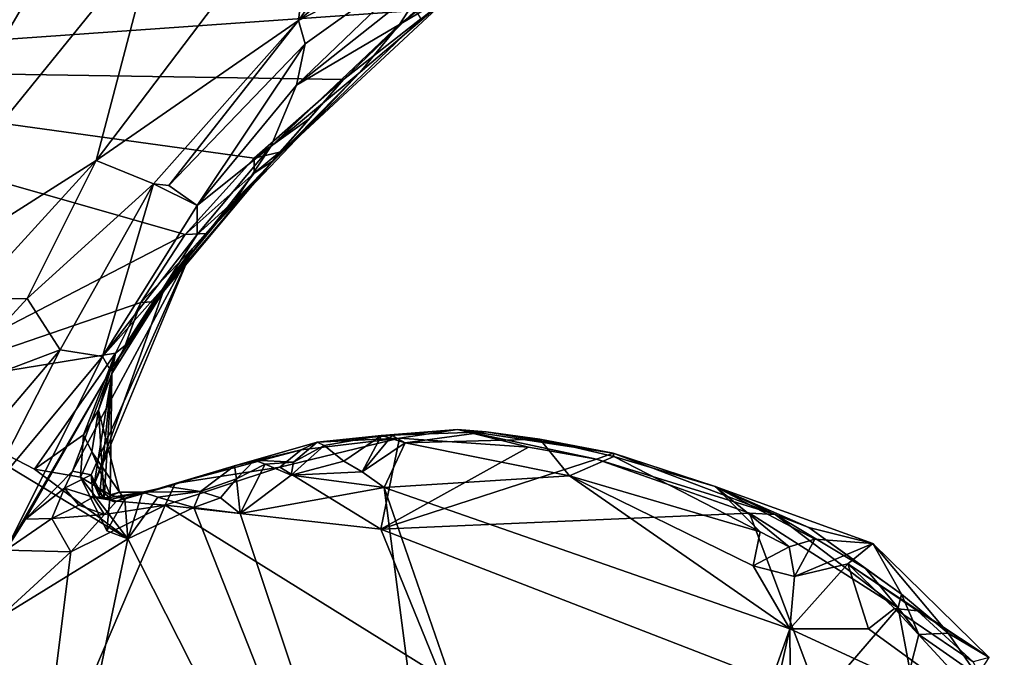
# Model space of a CAD drawing. Units: metres. Extents: x 23.1 to 31.5, y -19.4 to 16.1.
# Drawn here: x 27.9 to 29, y 5.9 to 6.6 of the extents above; entities that cross this region are included whole.
import ezdxf

# ---------------------------------------------------------------- set-up
doc = ezdxf.new("R2010")
doc.units = ezdxf.units.M

msp = doc.modelspace()

# ---------------------------------------------------------------- linework, layer by layer
at = {"layer": '1'}
for points in [[(27.4589, 6.5472, 9.1089), (27.7269, 7.0267, 9.1023), (28.4507, 6.9214, 9.1008)], [(27.8502, 6.6679, 9.8832), (27.7123, 6.2713, 9.8524), (28.1094, 6.9562, 9.9155)], [(28.1094, 6.9562, 9.9155), (27.7123, 6.2713, 9.8524), (28.0542, 6.6931, 9.891)], [(27.4589, 6.5472, 9.1089), (28.4507, 6.9214, 9.1008), (28.332, 6.6087, 9.1075)], [(28.2257, 6.7593, 9.8932), (28.2068, 6.598, 9.835), (28.3667, 6.8221, 9.8914)], [(28.3667, 6.8221, 9.8914), (28.2068, 6.598, 9.835), (28.3695, 6.7337, 9.8447)], [(28.3151, 6.5938, 9.6714), (28.3745, 6.6296, 9.4347), (28.5439, 6.7701, 9.7058)], [(28.3445, 6.6399, 9.7506), (28.3151, 6.5938, 9.6714), (28.5439, 6.7701, 9.7058)], [(28.2257, 6.7593, 9.8932), (28.0542, 6.6931, 9.891), (27.99, 6.448, 9.8483)], [(28.2257, 6.7593, 9.8932), (27.99, 6.448, 9.8483), (28.2068, 6.598, 9.835)], [(28.2068, 6.598, 9.835), (28.3587, 6.6769, 9.7981), (28.3695, 6.7337, 9.8447)], [(28.0542, 6.6931, 9.891), (27.7123, 6.2713, 9.8524), (27.99, 6.448, 9.8483)], [(28.2138, 6.5731, 9.814), (28.2044, 6.5287, 9.7621), (28.3587, 6.6769, 9.7981)], [(28.3587, 6.6769, 9.7981), (28.2044, 6.5287, 9.7621), (28.3445, 6.6399, 9.7506)], [(28.2068, 6.598, 9.835), (28.2138, 6.5731, 9.814), (28.3587, 6.6769, 9.7981)], [(28.2044, 6.5287, 9.7621), (28.3151, 6.5938, 9.6714), (28.3445, 6.6399, 9.7506)], [(28.2729, 6.5428, 9.5842), (28.1787, 6.4471, 9.2463), (28.3745, 6.6296, 9.4347)], [(28.1787, 6.4471, 9.2463), (28.3377, 6.6001, 9.1224), (28.3745, 6.6296, 9.4347)], [(28.3151, 6.5938, 9.6714), (28.2729, 6.5428, 9.5842), (28.3745, 6.6296, 9.4347)], [(28.2549, 6.5347, 9.1098), (27.4589, 6.5472, 9.1089), (28.332, 6.6087, 9.1075)], [(28.3377, 6.6001, 9.1224), (28.2549, 6.5347, 9.1098), (28.332, 6.6087, 9.1075)], [(27.99, 6.448, 9.8483), (28.0513, 6.4228, 9.8108), (28.2068, 6.598, 9.835)], [(28.2068, 6.598, 9.835), (28.0513, 6.4228, 9.8108), (28.0678, 6.4212, 9.7955)], [(28.2068, 6.598, 9.835), (28.0678, 6.4212, 9.7955), (28.2138, 6.5731, 9.814)], [(28.1787, 6.4471, 9.2463), (28.2549, 6.5347, 9.1098), (28.3377, 6.6001, 9.1224)], [(28.2044, 6.5287, 9.7621), (28.177, 6.463, 9.668), (28.3151, 6.5938, 9.6714)], [(28.3151, 6.5938, 9.6714), (28.177, 6.463, 9.668), (28.2729, 6.5428, 9.5842)], [(28.0678, 6.4212, 9.7955), (28.0979, 6.3996, 9.7179), (28.2138, 6.5731, 9.814)], [(28.2138, 6.5731, 9.814), (28.0979, 6.3996, 9.7179), (28.2044, 6.5287, 9.7621)], [(27.7616, 6.2009, 9.1123), (27.4589, 6.5472, 9.1089), (28.0852, 6.3686, 9.1097)], [(28.0852, 6.3686, 9.1097), (27.4589, 6.5472, 9.1089), (28.1591, 6.4506, 9.1091)], [(28.1591, 6.4506, 9.1091), (27.4589, 6.5472, 9.1089), (28.2549, 6.5347, 9.1098)], [(28.0929, 6.3537, 9.4059), (28.2729, 6.5428, 9.5842), (28.1396, 6.406, 9.5922)], [(28.0929, 6.3537, 9.4059), (28.1787, 6.4471, 9.2463), (28.2729, 6.5428, 9.5842)], [(28.1396, 6.406, 9.5922), (28.2729, 6.5428, 9.5842), (28.177, 6.463, 9.668)], [(28.1591, 6.4506, 9.1091), (28.2549, 6.5347, 9.1098), (28.2181, 6.4926, 9.1167)], [(28.1787, 6.4471, 9.2463), (28.2181, 6.4926, 9.1167), (28.2549, 6.5347, 9.1098)], [(28.2044, 6.5287, 9.7621), (28.0979, 6.3996, 9.7179), (28.177, 6.463, 9.668)], [(28.1865, 6.4568, 9.1271), (28.1591, 6.4506, 9.1091), (28.2181, 6.4926, 9.1167)], [(28.1865, 6.4568, 9.1271), (28.2181, 6.4926, 9.1167), (28.1787, 6.4471, 9.2463)], [(28.0979, 6.3996, 9.7179), (28.098, 6.3686, 9.6581), (28.177, 6.463, 9.668)], [(28.098, 6.3686, 9.6581), (28.1396, 6.406, 9.5922), (28.177, 6.463, 9.668)], [(27.7123, 6.2713, 9.8524), (27.8545, 6.2997, 9.8344), (27.99, 6.448, 9.8483)], [(27.8545, 6.2997, 9.8344), (27.916, 6.2999, 9.8131), (27.99, 6.448, 9.8483)], [(27.99, 6.448, 9.8483), (27.916, 6.2999, 9.8131), (28.0513, 6.4228, 9.8108)], [(28.1591, 6.4506, 9.1091), (28.1591, 6.4344, 9.1142), (28.0852, 6.3686, 9.1097)], [(28.1787, 6.4471, 9.2463), (28.1591, 6.4344, 9.1142), (28.1865, 6.4568, 9.1271)], [(28.1591, 6.4344, 9.1142), (28.1591, 6.4506, 9.1091), (28.1865, 6.4568, 9.1271)], [(28.0616, 6.3071, 9.2454), (28.051, 6.2962, 9.1241), (28.1787, 6.4471, 9.2463)], [(28.051, 6.2962, 9.1241), (28.1084, 6.3697, 9.1257), (28.1787, 6.4471, 9.2463)], [(28.0929, 6.3537, 9.4059), (28.0616, 6.3071, 9.2454), (28.1787, 6.4471, 9.2463)], [(28.1084, 6.3697, 9.1257), (28.1591, 6.4344, 9.1142), (28.1787, 6.4471, 9.2463)], [(28.1084, 6.3697, 9.1257), (28.0852, 6.3686, 9.1097), (28.1591, 6.4344, 9.1142)], [(27.916, 6.2999, 9.8131), (27.9512, 6.245, 9.7563), (28.0513, 6.4228, 9.8108)], [(27.9512, 6.245, 9.7563), (27.9965, 6.2377, 9.6852), (28.0513, 6.4228, 9.8108)], [(28.0513, 6.4228, 9.8108), (27.9965, 6.2377, 9.6852), (28.0979, 6.3996, 9.7179)], [(28.0678, 6.4212, 9.7955), (28.0513, 6.4228, 9.8108), (28.0979, 6.3996, 9.7179)], [(28.0617, 6.311, 9.6057), (28.0929, 6.3537, 9.4059), (28.1396, 6.406, 9.5922)], [(28.0617, 6.311, 9.6057), (28.1396, 6.406, 9.5922), (28.098, 6.3686, 9.6581)], [(28.0979, 6.3996, 9.7179), (27.9965, 6.2377, 9.6852), (28.098, 6.3686, 9.6581)], [(27.7616, 6.2009, 9.1123), (28.0852, 6.3686, 9.1097), (28.0377, 6.2958, 9.112)], [(27.9965, 6.2377, 9.6852), (28.0617, 6.311, 9.6057), (28.098, 6.3686, 9.6581)], [(28.051, 6.2962, 9.1241), (28.0377, 6.2958, 9.112), (28.1084, 6.3697, 9.1257)], [(28.0377, 6.2958, 9.112), (28.0852, 6.3686, 9.1097), (28.1084, 6.3697, 9.1257)], [(28.0929, 6.3537, 9.4059), (28.0052, 6.2229, 9.6044), (27.9646, 6.1149, 9.5035)], [(28.0929, 6.3537, 9.4059), (27.9646, 6.1149, 9.5035), (27.9846, 6.1107, 9.4496)], [(28.0929, 6.3537, 9.4059), (27.9846, 6.1107, 9.4496), (27.9878, 6.1005, 9.3761)], [(28.0616, 6.3071, 9.2454), (28.0929, 6.3537, 9.4059), (27.9878, 6.1005, 9.3761)], [(28.0617, 6.311, 9.6057), (28.0052, 6.2229, 9.6044), (28.0929, 6.3537, 9.4059)], [(28.0052, 6.2229, 9.6044), (28.0617, 6.311, 9.6057), (27.9965, 6.2377, 9.6852)], [(28.0067, 6.2196, 9.1939), (28.0616, 6.3071, 9.2454), (27.9878, 6.1005, 9.3761)], [(28.0067, 6.2196, 9.1939), (28.021, 6.2495, 9.1227), (28.0616, 6.3071, 9.2454)], [(28.021, 6.2495, 9.1227), (28.051, 6.2962, 9.1241), (28.0616, 6.3071, 9.2454)], [(27.7616, 6.2009, 9.1123), (28.0377, 6.2958, 9.112), (28.0106, 6.2413, 9.1146)], [(27.8545, 6.2997, 9.8344), (27.8199, 6.1953, 9.8117), (27.916, 6.2999, 9.8131)], [(27.916, 6.2999, 9.8131), (27.8199, 6.1953, 9.8117), (27.9512, 6.245, 9.7563)], [(28.021, 6.2495, 9.1227), (28.0106, 6.2413, 9.1146), (28.0377, 6.2958, 9.112)], [(28.021, 6.2495, 9.1227), (28.0377, 6.2958, 9.112), (28.051, 6.2962, 9.1241)], [(28.0067, 6.2196, 9.1939), (28.0106, 6.2413, 9.1146), (28.021, 6.2495, 9.1227)], [(27.9238, 6.117, 9.1141), (27.7616, 6.2009, 9.1123), (28.0106, 6.2413, 9.1146)], [(27.8199, 6.1953, 9.8117), (27.7628, 6.0231, 9.7626), (27.9512, 6.245, 9.7563)], [(27.7628, 6.0231, 9.7626), (27.8692, 6.0847, 9.7038), (27.9512, 6.245, 9.7563)], [(27.9512, 6.245, 9.7563), (27.8692, 6.0847, 9.7038), (27.9965, 6.2377, 9.6852)], [(27.8692, 6.0847, 9.7038), (27.8931, 6.0301, 9.536), (27.9965, 6.2377, 9.6852)], [(27.9965, 6.2377, 9.6852), (27.8931, 6.0301, 9.536), (28.0052, 6.2229, 9.6044)], [(27.9238, 6.117, 9.1141), (28.0106, 6.2413, 9.1146), (27.9762, 6.1536, 9.1169)], [(27.9922, 6.1801, 9.1735), (27.9762, 6.1536, 9.1169), (28.0106, 6.2413, 9.1146)], [(27.9922, 6.1801, 9.1735), (28.0106, 6.2413, 9.1146), (28.0067, 6.2196, 9.1939)], [(27.8931, 6.0301, 9.536), (27.9142, 6.0633, 9.5294), (28.0052, 6.2229, 9.6044)], [(27.9142, 6.0633, 9.5294), (27.9646, 6.1149, 9.5035), (28.0052, 6.2229, 9.6044)], [(28.0067, 6.2196, 9.1939), (27.9878, 6.1005, 9.3761), (27.9935, 6.0877, 9.3647)], [(27.9922, 6.1801, 9.1735), (28.0067, 6.2196, 9.1939), (27.9985, 6.0854, 9.2372)], [(28.0067, 6.2196, 9.1939), (27.9935, 6.0877, 9.3647), (28.0048, 6.0842, 9.3208)], [(28.0067, 6.2196, 9.1939), (28.0048, 6.0842, 9.3208), (27.9985, 6.0854, 9.2372)], [(27.3659, 5.6367, 9.1186), (27.7616, 6.2009, 9.1123), (28.0237, 6.0423, 9.1158)], [(28.0237, 6.0423, 9.1158), (27.7616, 6.2009, 9.1123), (27.9238, 6.117, 9.1141)], [(27.9851, 6.1356, 9.1528), (27.9762, 6.1536, 9.1169), (27.9922, 6.1801, 9.1735)], [(27.9851, 6.1356, 9.1528), (27.9922, 6.1801, 9.1735), (28.0149, 6.0921, 9.1693)], [(27.9922, 6.1801, 9.1735), (27.9985, 6.0854, 9.2372), (28.0149, 6.0921, 9.1693)], [(27.9238, 6.117, 9.1141), (27.9762, 6.1536, 9.1169), (27.973, 6.1082, 9.1218)], [(27.973, 6.1082, 9.1218), (27.9762, 6.1536, 9.1169), (27.9851, 6.1356, 9.1528)], [(28.2955, 6.153, 9.1369), (28.2266, 6.1459, 9.2288), (28.3771, 6.1593, 9.5001)], [(28.2266, 6.1459, 9.2288), (28.315, 6.1503, 9.5317), (28.3771, 6.1593, 9.5001)], [(28.2343, 6.1421, 9.1704), (28.2266, 6.1459, 9.2288), (28.2955, 6.153, 9.1369)], [(28.2554, 6.1254, 9.1343), (28.2343, 6.1421, 9.1704), (28.2955, 6.153, 9.1369)], [(28.2554, 6.1254, 9.1343), (28.2955, 6.153, 9.1369), (28.2749, 6.1142, 9.1225)], [(28.2749, 6.1142, 9.1225), (28.2955, 6.153, 9.1369), (28.3072, 6.153, 9.1258)], [(28.2749, 6.1142, 9.1225), (28.3072, 6.153, 9.1258), (28.3209, 6.1451, 9.119)], [(28.2955, 6.153, 9.1369), (28.3771, 6.1593, 9.5001), (28.4077, 6.157, 9.2048)], [(28.3209, 6.1451, 9.119), (28.2955, 6.153, 9.1369), (28.4077, 6.157, 9.2048)], [(28.3072, 6.153, 9.1258), (28.2955, 6.153, 9.1369), (28.3209, 6.1451, 9.119)], [(28.3771, 6.1593, 9.5001), (28.315, 6.1503, 9.5317), (28.4532, 6.1406, 9.5224)], [(28.3209, 6.1451, 9.119), (28.4077, 6.157, 9.2048), (28.4652, 6.1491, 9.1819)], [(28.4077, 6.157, 9.2048), (28.3771, 6.1593, 9.5001), (28.5439, 6.134, 9.4457)], [(28.3771, 6.1593, 9.5001), (28.4532, 6.1406, 9.5224), (28.5262, 6.1276, 9.5195)], [(28.5439, 6.134, 9.4457), (28.3771, 6.1593, 9.5001), (28.5262, 6.1276, 9.5195)], [(28.4652, 6.1491, 9.1819), (28.4077, 6.157, 9.2048), (28.5439, 6.134, 9.4457)], [(28.1594, 6.1267, 9.1289), (28.1382, 6.1206, 9.154), (28.2266, 6.1459, 9.2288)], [(28.1382, 6.1206, 9.154), (28.2097, 6.1376, 9.5312), (28.2266, 6.1459, 9.2288)], [(28.2013, 6.1245, 9.1358), (28.1594, 6.1267, 9.1289), (28.2266, 6.1459, 9.2288)], [(28.1866, 6.1192, 9.5423), (28.2948, 6.0526, 9.5493), (28.315, 6.1503, 9.5317)], [(28.2097, 6.1376, 9.5312), (28.1866, 6.1192, 9.5423), (28.315, 6.1503, 9.5317)], [(28.1988, 6.1105, 9.1156), (28.2013, 6.1245, 9.1358), (28.2343, 6.1421, 9.1704)], [(28.1988, 6.1105, 9.1156), (28.2343, 6.1421, 9.1704), (28.2554, 6.1254, 9.1343)], [(28.2013, 6.1245, 9.1358), (28.2266, 6.1459, 9.2288), (28.2343, 6.1421, 9.1704)], [(28.2266, 6.1459, 9.2288), (28.2097, 6.1376, 9.5312), (28.315, 6.1503, 9.5317)], [(28.2749, 6.1142, 9.1225), (28.3209, 6.1451, 9.119), (28.2986, 6.0973, 9.118)], [(28.315, 6.1503, 9.5317), (28.2948, 6.0526, 9.5493), (28.4532, 6.1406, 9.5224)], [(28.2986, 6.0973, 9.118), (28.3209, 6.1451, 9.119), (28.497, 6.1097, 9.124)], [(28.497, 6.1097, 9.124), (28.3209, 6.1451, 9.119), (28.4652, 6.1491, 9.1819)], [(28.497, 6.1097, 9.124), (28.4652, 6.1491, 9.1819), (28.5446, 6.1306, 9.1716)], [(28.4652, 6.1491, 9.1819), (28.5439, 6.134, 9.4457), (28.5446, 6.1306, 9.1716)], [(27.973, 6.1082, 9.1218), (27.9851, 6.1356, 9.1528), (28.0047, 6.0894, 9.1466)], [(28.0047, 6.0894, 9.1466), (27.9851, 6.1356, 9.1528), (28.0149, 6.0921, 9.1693)], [(28.0746, 6.1016, 9.5275), (28.1866, 6.1192, 9.5423), (28.2097, 6.1376, 9.5312)], [(28.1382, 6.1206, 9.154), (28.0746, 6.1016, 9.5275), (28.2097, 6.1376, 9.5312)], [(28.5262, 6.1276, 9.5195), (28.4532, 6.1406, 9.5224), (28.2948, 6.0526, 9.5493)], [(28.5439, 6.134, 9.4457), (28.5262, 6.1276, 9.5195), (28.7176, 6.0683, 9.5028)], [(28.5446, 6.1306, 9.1716), (28.5439, 6.134, 9.4457), (28.6534, 6.0984, 9.1929)], [(28.6534, 6.0984, 9.1929), (28.5439, 6.134, 9.4457), (28.7176, 6.0683, 9.5028)], [(28.1402, 6.1065, 9.1306), (28.1382, 6.1206, 9.154), (28.1594, 6.1267, 9.1289)], [(28.1402, 6.1065, 9.1306), (28.1594, 6.1267, 9.1289), (28.1711, 6.1224, 9.1182)], [(28.1402, 6.1065, 9.1306), (28.1711, 6.1224, 9.1182), (28.1441, 6.0692, 9.1172)], [(28.1441, 6.0692, 9.1172), (28.1711, 6.1224, 9.1182), (28.1988, 6.1105, 9.1156)], [(28.1711, 6.1224, 9.1182), (28.1594, 6.1267, 9.1289), (28.2013, 6.1245, 9.1358)], [(28.1711, 6.1224, 9.1182), (28.2013, 6.1245, 9.1358), (28.1988, 6.1105, 9.1156)], [(28.1988, 6.1105, 9.1156), (28.2554, 6.1254, 9.1343), (28.2749, 6.1142, 9.1225)], [(28.5262, 6.1276, 9.5195), (28.2948, 6.0526, 9.5493), (28.69, 6.0698, 9.5206)], [(28.497, 6.1097, 9.124), (28.5446, 6.1306, 9.1716), (28.7016, 6.0495, 9.1226)], [(28.5262, 6.1276, 9.5195), (28.69, 6.0698, 9.5206), (28.7176, 6.0683, 9.5028)], [(28.7016, 6.0495, 9.1226), (28.5446, 6.1306, 9.1716), (28.6534, 6.0984, 9.1929)], [(27.9142, 6.0633, 9.5294), (27.9559, 6.0966, 9.5025), (27.9646, 6.1149, 9.5035)], [(28.0237, 6.0423, 9.1158), (27.9238, 6.117, 9.1141), (27.973, 6.1082, 9.1218)], [(27.9646, 6.1149, 9.5035), (27.9559, 6.0966, 9.5025), (27.9846, 6.1107, 9.4496)], [(27.9559, 6.0966, 9.5025), (27.9866, 6.0868, 9.4865), (27.9846, 6.1107, 9.4496)], [(27.9846, 6.1107, 9.4496), (27.9866, 6.0868, 9.4865), (27.9974, 6.0868, 9.4728)], [(27.9878, 6.1005, 9.3761), (27.9846, 6.1107, 9.4496), (27.9974, 6.0868, 9.4728)], [(28.0668, 6.0983, 9.1829), (28.0093, 6.082, 9.391), (28.1382, 6.1206, 9.154)], [(28.0093, 6.082, 9.391), (28.0746, 6.1016, 9.5275), (28.1382, 6.1206, 9.154)], [(28.0746, 6.1016, 9.5275), (28.0638, 6.0781, 9.5469), (28.1866, 6.1192, 9.5423)], [(28.1866, 6.1192, 9.5423), (28.0638, 6.0781, 9.5469), (28.2948, 6.0526, 9.5493)], [(28.1018, 6.0929, 9.1384), (28.0668, 6.0983, 9.1829), (28.1382, 6.1206, 9.154)], [(28.1018, 6.0929, 9.1384), (28.1382, 6.1206, 9.154), (28.1402, 6.1065, 9.1306)], [(28.1441, 6.0692, 9.1172), (28.1988, 6.1105, 9.1156), (28.2986, 6.0973, 9.118)], [(28.2986, 6.0973, 9.118), (28.1988, 6.1105, 9.1156), (28.2749, 6.1142, 9.1225)], [(28.0237, 6.0423, 9.1158), (27.973, 6.1082, 9.1218), (28.0014, 6.0506, 9.1233)], [(28.0014, 6.0506, 9.1233), (27.973, 6.1082, 9.1218), (28.0047, 6.0894, 9.1466)], [(27.9935, 6.0877, 9.3647), (27.9878, 6.1005, 9.3761), (28.0093, 6.082, 9.391)], [(27.9878, 6.1005, 9.3761), (27.9974, 6.0868, 9.4728), (28.0093, 6.082, 9.391)], [(28.0093, 6.082, 9.391), (28.0117, 6.0824, 9.5149), (28.0746, 6.1016, 9.5275)], [(28.0746, 6.1016, 9.5275), (28.0117, 6.0824, 9.5149), (28.0638, 6.0781, 9.5469)], [(28.123, 6.0862, 9.1254), (28.1018, 6.0929, 9.1384), (28.1402, 6.1065, 9.1306)], [(28.123, 6.0862, 9.1254), (28.1402, 6.1065, 9.1306), (28.1441, 6.0692, 9.1172)], [(28.2986, 6.0973, 9.118), (28.497, 6.1097, 9.124), (28.7334, 5.9458, 9.1215)], [(28.497, 6.1097, 9.124), (28.7016, 6.0495, 9.1226), (28.6941, 6.0131, 9.1219)], [(28.7334, 5.9458, 9.1215), (28.497, 6.1097, 9.124), (28.6941, 6.0131, 9.1219)], [(27.9559, 6.0966, 9.5025), (27.9142, 6.0633, 9.5294), (27.9423, 6.0639, 9.5103)], [(27.9559, 6.0966, 9.5025), (27.9423, 6.0639, 9.5103), (27.9714, 6.0782, 9.4978)], [(27.9559, 6.0966, 9.5025), (27.9714, 6.0782, 9.4978), (27.9866, 6.0868, 9.4865)], [(27.9985, 6.0854, 9.2372), (28.0048, 6.0842, 9.3208), (28.0396, 6.0922, 9.1326)], [(28.0149, 6.0921, 9.1693), (27.9985, 6.0854, 9.2372), (28.0396, 6.0922, 9.1326)], [(28.0014, 6.0506, 9.1233), (28.0047, 6.0894, 9.1466), (28.0204, 6.0846, 9.1449)], [(28.0047, 6.0894, 9.1466), (28.0149, 6.0921, 9.1693), (28.0204, 6.0846, 9.1449)], [(28.0048, 6.0842, 9.3208), (28.0093, 6.082, 9.391), (28.0396, 6.0922, 9.1326)], [(28.0396, 6.0922, 9.1326), (28.0093, 6.082, 9.391), (28.0668, 6.0983, 9.1829)], [(28.0204, 6.0846, 9.1449), (28.0149, 6.0921, 9.1693), (28.0396, 6.0922, 9.1326)], [(28.0237, 6.0423, 9.1158), (28.0204, 6.0846, 9.1449), (28.0396, 6.0922, 9.1326)], [(28.0237, 6.0423, 9.1158), (28.0396, 6.0922, 9.1326), (28.056, 6.0869, 9.1172)], [(28.0396, 6.0922, 9.1326), (28.0668, 6.0983, 9.1829), (28.1018, 6.0929, 9.1384)], [(28.056, 6.0869, 9.1172), (28.0396, 6.0922, 9.1326), (28.1018, 6.0929, 9.1384)], [(28.056, 6.0869, 9.1172), (28.1018, 6.0929, 9.1384), (28.0946, 6.0757, 9.1161)], [(28.0946, 6.0757, 9.1161), (28.1018, 6.0929, 9.1384), (28.123, 6.0862, 9.1254)], [(28.4037, 5.292, 9.1266), (28.1441, 6.0692, 9.1172), (28.2986, 6.0973, 9.118)], [(28.4037, 5.292, 9.1266), (28.2986, 6.0973, 9.118), (28.5397, 5.4, 9.1281)], [(28.5397, 5.4, 9.1281), (28.2986, 6.0973, 9.118), (28.7334, 5.9458, 9.1215)], [(28.6534, 6.0984, 9.1929), (28.76, 6.0419, 9.1484), (28.7326, 6.0336, 9.1358)], [(28.8223, 6.0372, 9.2155), (28.6534, 6.0984, 9.1929), (28.7538, 6.0544, 9.3951)], [(28.6534, 6.0984, 9.1929), (28.7176, 6.0683, 9.5028), (28.7538, 6.0544, 9.3951)], [(28.7016, 6.0495, 9.1226), (28.6534, 6.0984, 9.1929), (28.7326, 6.0336, 9.1358)], [(28.6534, 6.0984, 9.1929), (28.8223, 6.0372, 9.2155), (28.76, 6.0419, 9.1484)], [(27.9714, 6.0782, 9.4978), (27.9988, 6.0682, 9.5356), (27.9866, 6.0868, 9.4865)], [(27.9974, 6.0868, 9.4728), (27.9866, 6.0868, 9.4865), (28.0117, 6.0824, 9.5149)], [(27.9866, 6.0868, 9.4865), (27.9988, 6.0682, 9.5356), (28.0117, 6.0824, 9.5149)], [(28.0048, 6.0842, 9.3208), (27.9935, 6.0877, 9.3647), (28.0093, 6.082, 9.391)], [(27.9974, 6.0868, 9.4728), (28.0117, 6.0824, 9.5149), (28.0093, 6.082, 9.391)], [(28.0117, 6.0824, 9.5149), (27.9988, 6.0682, 9.5356), (28.0638, 6.0781, 9.5469)], [(28.0014, 6.0506, 9.1233), (28.0204, 6.0846, 9.1449), (28.0237, 6.0423, 9.1158)], [(28.0237, 6.0423, 9.1158), (28.056, 6.0869, 9.1172), (28.0946, 6.0757, 9.1161)], [(28.0946, 6.0757, 9.1161), (28.123, 6.0862, 9.1254), (28.1441, 6.0692, 9.1172)], [(27.9626, 6.0283, 9.5423), (27.9293, 5.763, 9.557), (28.0638, 6.0781, 9.5469)], [(28.0638, 6.0781, 9.5469), (27.9293, 5.763, 9.557), (28.3593, 5.8945, 9.5503)], [(27.9714, 6.0782, 9.4978), (27.9423, 6.0639, 9.5103), (27.9988, 6.0682, 9.5356)], [(27.9423, 6.0639, 9.5103), (27.9626, 6.0283, 9.5423), (27.9988, 6.0682, 9.5356)], [(27.9988, 6.0682, 9.5356), (27.9626, 6.0283, 9.5423), (28.0638, 6.0781, 9.5469)], [(28.0237, 6.0423, 9.1158), (28.0946, 6.0757, 9.1161), (28.4037, 5.292, 9.1266)], [(28.2948, 6.0526, 9.5493), (28.0638, 6.0781, 9.5469), (28.3593, 5.8945, 9.5503)], [(28.0946, 6.0757, 9.1161), (28.1441, 6.0692, 9.1172), (28.4037, 5.292, 9.1266)], [(28.2948, 6.0526, 9.5493), (28.7651, 5.8701, 9.5213), (28.69, 6.0698, 9.5206)], [(28.69, 6.0698, 9.5206), (28.7651, 5.8701, 9.5213), (28.8494, 5.9681, 9.5097)], [(28.7176, 6.0683, 9.5028), (28.69, 6.0698, 9.5206), (28.8494, 5.9681, 9.5097)], [(28.7538, 6.0544, 9.3951), (28.7176, 6.0683, 9.5028), (28.8145, 6.0104, 9.4966)], [(28.7176, 6.0683, 9.5028), (28.8494, 5.9681, 9.5097), (28.8145, 6.0104, 9.4966)], [(27.9142, 6.0633, 9.5294), (27.8931, 6.0301, 9.536), (27.9423, 6.0639, 9.5103)], [(27.9423, 6.0639, 9.5103), (27.8931, 6.0301, 9.536), (27.9626, 6.0283, 9.5423)], [(28.3593, 5.8945, 9.5503), (28.7651, 5.8701, 9.5213), (28.2948, 6.0526, 9.5493)], [(28.6941, 6.0131, 9.1219), (28.7016, 6.0495, 9.1226), (28.7326, 6.0336, 9.1358)], [(28.7538, 6.0544, 9.3951), (28.853, 5.9829, 9.4939), (28.8223, 6.0372, 9.2155)], [(28.7538, 6.0544, 9.3951), (28.8145, 6.0104, 9.4966), (28.853, 5.9829, 9.4939)], [(27.3659, 5.6367, 9.1186), (28.0237, 6.0423, 9.1158), (27.8427, 5.1777, 9.1258)], [(27.8427, 5.1777, 9.1258), (28.0237, 6.0423, 9.1158), (28.4037, 5.292, 9.1266)], [(28.7383, 6.0019, 9.1331), (28.7326, 6.0336, 9.1358), (28.76, 6.0419, 9.1484)], [(28.7383, 6.0019, 9.1331), (28.76, 6.0419, 9.1484), (28.8223, 6.0372, 9.2155)], [(28.7955, 6.0152, 9.1576), (28.7383, 6.0019, 9.1331), (28.8223, 6.0372, 9.2155)], [(28.8223, 6.0372, 9.2155), (28.9469, 5.9149, 9.4531), (28.7955, 6.0152, 9.1576)], [(28.8223, 6.0372, 9.2155), (28.853, 5.9829, 9.4939), (28.9029, 5.9409, 9.4923)], [(28.8223, 6.0372, 9.2155), (28.9029, 5.9409, 9.4923), (28.9469, 5.9149, 9.4531)], [(27.8931, 6.0301, 9.536), (27.7862, 5.8661, 9.5404), (27.9626, 6.0283, 9.5423)], [(27.9626, 6.0283, 9.5423), (27.7862, 5.8661, 9.5404), (27.9293, 5.763, 9.557)], [(28.6941, 6.0131, 9.1219), (28.7326, 6.0336, 9.1358), (28.7383, 6.0019, 9.1331)], [(28.7334, 5.9458, 9.1215), (28.6941, 6.0131, 9.1219), (28.7383, 6.0019, 9.1331)], [(28.7334, 5.9458, 9.1215), (28.7383, 6.0019, 9.1331), (28.7955, 6.0152, 9.1576)], [(28.7334, 5.9458, 9.1215), (28.7955, 6.0152, 9.1576), (28.8176, 5.9457, 9.1221)], [(28.8176, 5.9457, 9.1221), (28.7955, 6.0152, 9.1576), (28.8453, 5.9676, 9.125)], [(28.8453, 5.9676, 9.125), (28.7955, 6.0152, 9.1576), (28.8703, 5.9649, 9.1353)], [(28.7955, 6.0152, 9.1576), (28.9469, 5.9149, 9.4531), (28.8703, 5.9649, 9.1353)], [(28.853, 5.9829, 9.4939), (28.8145, 6.0104, 9.4966), (28.8494, 5.9681, 9.5097)], [(28.8494, 5.9681, 9.5097), (28.8715, 5.9397, 9.5103), (28.853, 5.9829, 9.4939)], [(28.853, 5.9829, 9.4939), (28.8715, 5.9397, 9.5103), (28.9029, 5.9409, 9.4923)], [(28.8494, 5.9681, 9.5097), (28.7651, 5.8701, 9.5213), (28.862, 5.9016, 9.5109)], [(28.9632, 5.8395, 9.1228), (28.8176, 5.9457, 9.1221), (28.8453, 5.9676, 9.125)], [(28.9632, 5.8395, 9.1228), (28.8453, 5.9676, 9.125), (28.9298, 5.9101, 9.1314)], [(28.8703, 5.9649, 9.1353), (28.9298, 5.9101, 9.1314), (28.8453, 5.9676, 9.125)], [(28.8494, 5.9681, 9.5097), (28.862, 5.9016, 9.5109), (28.8715, 5.9397, 9.5103)], [(28.8703, 5.9649, 9.1353), (28.9469, 5.9149, 9.4531), (28.9298, 5.9101, 9.1314)], [(28.5397, 5.4, 9.1281), (28.7334, 5.9458, 9.1215), (28.6199, 5.4411, 9.1245)], [(28.6199, 5.4411, 9.1245), (28.7334, 5.9458, 9.1215), (28.7397, 5.2234, 9.1284)], [(28.7334, 5.9458, 9.1215), (28.9632, 5.8395, 9.1228), (28.7397, 5.2234, 9.1284)], [(28.9632, 5.8395, 9.1228), (28.7334, 5.9458, 9.1215), (28.8176, 5.9457, 9.1221)], [(28.8715, 5.9397, 9.5103), (28.862, 5.9016, 9.5109), (28.9345, 5.8955, 9.487)], [(28.8715, 5.9397, 9.5103), (28.9345, 5.8955, 9.487), (28.9029, 5.9409, 9.4923)], [(28.9029, 5.9409, 9.4923), (28.9345, 5.8955, 9.487), (28.9469, 5.9149, 9.4531)]]:
    msp.add_3dface(points, dxfattribs=at)

doc.saveas('drawing.dxf')
